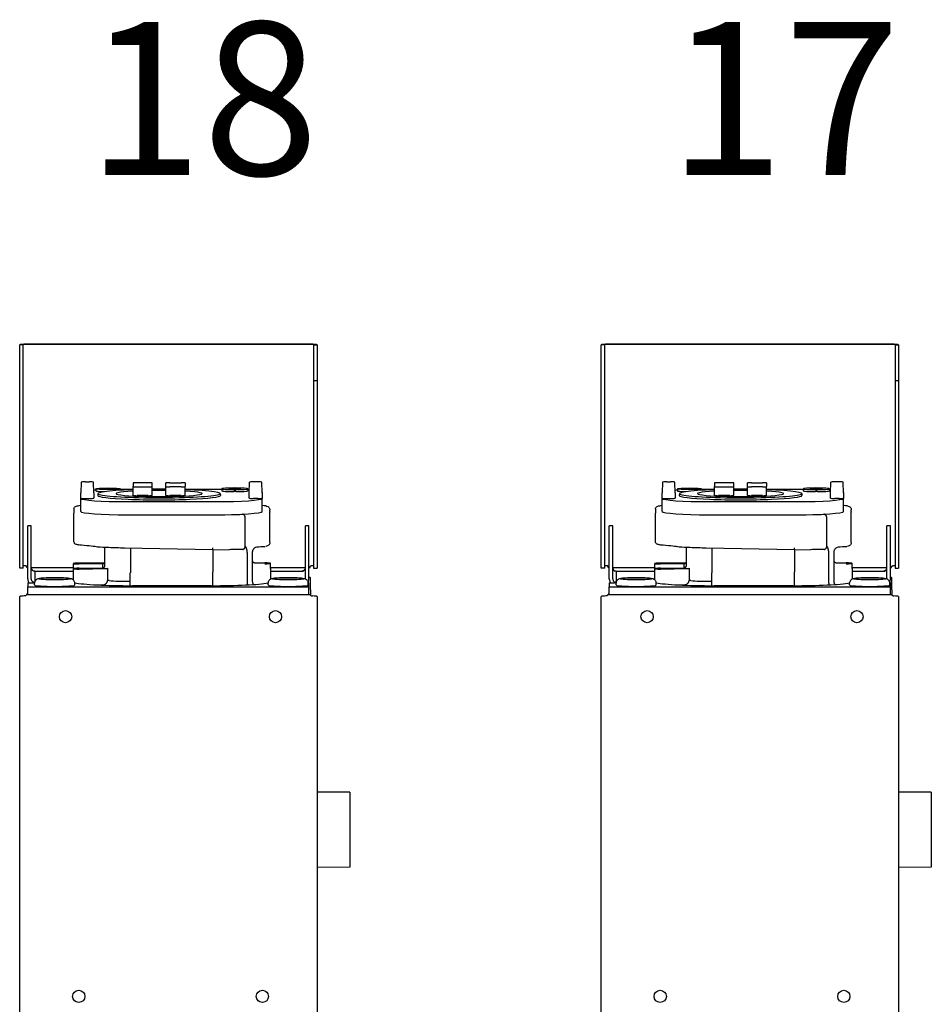
# Model space of a CAD drawing. Units: inches. Extents: x -1439 to 7832, y -2010 to 3394.
# Drawn here: x 424 to 633, y 851 to 1076 of the extents above; entities that cross this region are included whole.
import ezdxf

# ---------------------------------------------------------------- set-up
doc = ezdxf.new("R2010")
doc.units = ezdxf.units.IN
doc.header["$LTSCALE"] = 20
doc.header["$MEASUREMENT"] = 0
for name, color, linetype in [('fd_4_manifold_top$0$module_top', 7, 'Continuous'), ('modules_ver_real', 7, 'Continuous'), ('modules_ver_txt', 7, 'Continuous')]:
    doc.layers.add(name, color=color, linetype=linetype)
doc.styles.get("Standard").update_dxf_attribs({"font": 'txt.shx', "height": 12})

# ---------------------------------------------------------------- blocks, each defined once
blk = doc.blocks.new('fd_4_manifold_top')
at = {"layer": 'fd_4_manifold_top$0$module_top'}
for p, q in [((1689.17, 1088.62), (1837.9, 1088.62)), ((1837.9, 1088.62), (1838.44, 1088.62)), ((1844.87, 1087.82), (1844.87, 1088.62)), ((1844.87, 1088.62), (1887.77, 1088.62)), ((1844.87, 1087.82), (1887.77, 1087.82)), ((1887.77, 1088.62), (1895.98, 1088.62)), ((1887.77, 1087.82), (1895.98, 1087.82)), ((1895.98, 1087.82), (1895.98, 1088.62)), ((1838.9, 1087.02), (1838.95, 1087.02)), ((1838.9, 1086.77), (1838.9, 1087.02)), ((1838.9, 1086.77), (1840.57, 1086.77)), ((1838.9, 1086.77), (1838.9, 1022.47)), ((1838.95, 1086.77), (1838.95, 1087.02)), ((1840.57, 1086.77), (1840.6, 1086.77)), ((1840.6, 1086.77), (1840.6, 1022.47)), ((1841.58, 1086.77), (1840.6, 1086.77)), ((1841.05, 1085.22), (1841.45, 1085.22)), ((1841.58, 1086.77), (1841.58, 1085.57)), ((1844.21, 1085.17), (1841.76, 1085.17)), ((1842.43, 1086.77), (1844.03, 1086.77)), ((1842.43, 1085.97), (1844.03, 1085.97)), ((1844.03, 1086.77), (1852.57, 1086.77)), ((1844.03, 1085.97), (1852.57, 1085.97)), ((1844.21, 1085.17), (1844.21, 1076.42)), ((1845.06, 1086.77), (1845.06, 1087.02)), ((1845.06, 1085.97), (1845.06, 1076.42)), ((1852.57, 1086.77), (1854.56, 1086.77)), ((1852.57, 1085.97), (1854.56, 1085.97)), ((1854.56, 1085.97), (1854.56, 1086.77)), ((1896.04, 1022.22), (1896.04, 1087.02)), ((1896.04, 1087.02), (1896.1, 1087.02)), ((1896.1, 1022.22), (1896.1, 1087.02)), ((1841.05, 1076.02), (1841.45, 1076.02)), ((1844.76, 1076.42), (1842.26, 1076.42)), ((1845.92, 1076.42), (1844.76, 1076.42)), ((1850.96, 1076.22), (1857.45, 1076.22)), ((1858.43, 1076.22), (1857.45, 1076.22)), ((1844.69, 1075.04), (1844.79, 1068.83)), ((1844.89, 1075.04), (1844.99, 1069.61)), ((1845.85, 1075.04), (1845.94, 1069.61)), ((1846.15, 1069.21), (1846.04, 1075.04)), ((1857.85, 1074.67), (1860.85, 1074.67)), ((1860.82, 1073.67), (1860.82, 1072.66)), ((1860.85, 1074.67), (1860.89, 1074.67)), ((1860.89, 1074.67), (1862.12, 1074.67)), ((1862.12, 1074.67), (1862.12, 1074.67)), ((1864.56, 1074.58), (1862.12, 1074.67)), ((1864.56, 1074.58), (1862.12, 1074.67)), ((1864.63, 1073.58), (1864.63, 1072.75)), ((1862.12, 1071.67), (1860.89, 1071.67)), ((1862.12, 1071.67), (1864.56, 1071.75)), ((1862.12, 1071.67), (1864.56, 1071.75)), ((1841.07, 1070.85), (1841.08, 1069.7)), ((1844.99, 1069.61), (1845.94, 1069.61)), ((1845.49, 1069.12), (1849.39, 1069.12)), ((1861.96, 1070.74), (1861.51, 1070.78)), ((1863.03, 1071.17), (1862.58, 1071.2)), ((1844.87, 1068.53), (1842.07, 1068.53)), ((1849.11, 1044.42), (1849.48, 1064.62)), ((1863.03, 1065.67), (1862.71, 1065.64)), ((1840.89, 1063.32), (1843.8, 1063.32)), ((1840.89, 1044.82), (1840.89, 1062.82)), ((1843.83, 1063.22), (1848.85, 1063.22)), ((1857.11, 1063.97), (1857.11, 1043.87)), ((1860.1, 1063.97), (1860.1, 1043.87)), ((1861.53, 1062.69), (1863.53, 1062.69)), ((1862.91, 1062.69), (1862.91, 1063.97)), ((1864.37, 1062.69), (1863.53, 1062.69)), ((1861.47, 1059.21), (1861.47, 1061.77)), ((1863.46, 1061.77), (1863.46, 1059.21)), ((1864.43, 1059.21), (1864.43, 1061.77)), ((1861.53, 1058.29), (1863.53, 1058.29)), ((1863.53, 1058.29), (1864.37, 1058.29)), ((1861.47, 1051.71), (1861.47, 1054.27)), ((1861.53, 1055.19), (1863.53, 1055.19)), ((1863.46, 1051.71), (1863.46, 1054.27)), ((1863.53, 1055.19), (1864.37, 1055.19)), ((1864.43, 1054.27), (1864.43, 1051.71)), ((1861.53, 1050.79), (1863.53, 1050.79)), ((1862.91, 1043.87), (1862.91, 1050.79)), ((1864.37, 1050.79), (1863.53, 1050.79)), ((1840.89, 1044.42), (1844.03, 1044.42)), ((1844.24, 1044.42), (1844.03, 1044.42)), ((1848.36, 1044.42), (1844.24, 1044.42)), ((1849.11, 1044.42), (1848.41, 1044.42)), ((1849.11, 1044.42), (1849.57, 1044.42)), ((1849.19, 1044.42), (1849.12, 1040.72)), ((1861.96, 1042.74), (1861.51, 1042.7)), ((1863.03, 1042.37), (1862.58, 1042.4)), ((1862.39, 1039.22), (1862.39, 1039.62)), ((1862.84, 1039.62), (1862.84, 1039.22)), ((1862.94, 1039.22), (1862.94, 1039.62)), ((1863.12, 1039.62), (1863.12, 1039.22)), ((1863.22, 1039.22), (1863.22, 1039.62)), ((1841.78, 1036.55), (1841.79, 1036.55)), ((1841.79, 1036.55), (1848.34, 1036.55)), ((1848.54, 1035.42), (1841.94, 1035.42)), ((1841.94, 1035.42), (1841.94, 1035.42)), ((1849.16, 1035.42), (1849.16, 1035.42)), ((1849.89, 1037.04), (1856.47, 1037.04)), ((1860.89, 1036.17), (1862.12, 1036.17)), ((1862.12, 1036.17), (1864.56, 1036.08)), ((1862.12, 1036.17), (1864.56, 1036.08)), ((1863.03, 1036.47), (1862.58, 1036.43)), ((1846.15, 1034.92), (1846.11, 1032.56)), ((1857.85, 1033.17), (1860.85, 1033.17)), ((1860.82, 1034.16), (1860.82, 1035.17)), ((1860.89, 1033.17), (1860.85, 1033.17)), ((1862.12, 1033.17), (1860.89, 1033.17)), ((1862.12, 1033.17), (1864.56, 1033.25)), ((1862.12, 1033.17), (1864.56, 1033.25)), ((1862.16, 1033.17), (1862.12, 1033.17)), ((1864.63, 1034.25), (1864.63, 1035.08)), ((1841.05, 1031.82), (1841.45, 1031.82)), ((1844.81, 1031.22), (1842.38, 1031.22)), ((1844.21, 1031.22), (1844.21, 1024.07)), ((1844.81, 1031.22), (1845.99, 1031.22)), ((1845.06, 1031.22), (1845.06, 1023.27)), ((1850.75, 1031.42), (1857.23, 1031.42)), ((1857.23, 1031.42), (1857.67, 1031.42)), ((1857.82, 1031.42), (1857.67, 1031.42)), ((1857.82, 1031.42), (1858.25, 1031.42)), ((1839.96, 1022.12), (1838.73, 1022.12)), ((1838.9, 1022.47), (1840.57, 1022.47)), ((1838.9, 1022.47), (1838.9, 1022.22)), ((1839.96, 1022.12), (1842.67, 1022.12)), ((1840.57, 1022.47), (1840.6, 1022.47)), ((1840.6, 1022.47), (1841.58, 1022.47)), ((1841.05, 1022.62), (1841.45, 1022.62)), ((1841.58, 1022.47), (1841.58, 1022.62)), ((1842.43, 1023.27), (1844.03, 1023.27)), ((1842.43, 1022.47), (1844.03, 1022.47)), ((1844.03, 1023.27), (1852.57, 1023.27)), ((1844.03, 1022.47), (1852.57, 1022.47)), ((1844.29, 1023.67), (1844.35, 1023.67)), ((1844.35, 1023.58), (1844.35, 1023.67)), ((1845.06, 1022.47), (1845.06, 1022.22)), ((1852.57, 1023.27), (1854.56, 1023.27)), ((1852.57, 1022.47), (1854.56, 1022.47)), ((1854.56, 1022.47), (1854.56, 1023.27)), ((1896.04, 1022.22), (1896.1, 1022.22)), ((1837.9, 1020.62), (1689.17, 1020.62)), ((1776.57, 1013.12), (1776.5, 1020.62)), ((1793.67, 1013.12), (1793.73, 1020.62)), ((1838.44, 1020.62), (1837.9, 1020.62)), ((1844.87, 1021.42), (1844.87, 1020.62)), ((1887.77, 1021.42), (1844.87, 1021.42)), ((1887.77, 1020.62), (1844.87, 1020.62)), ((1895.98, 1021.42), (1887.77, 1021.42)), ((1887.77, 1021.42), (1887.77, 1020.62)), ((1895.98, 1020.62), (1887.77, 1020.62)), ((1895.98, 1021.42), (1895.98, 1020.62)), ((1793.67, 1013.12), (1776.57, 1013.12))]:
    blk.add_line(p, q, dxfattribs=at)
for centre, major_axis, ratio, start_param, end_param in [((1838.44, 1087.02), (0, 1.6), 0.069756, 6.133412, 6.283185), ((1838.44, 1087.02), (0, 0.8), 0.069756, 6.133412, 6.283185), ((1838.44, 1087.02), (0, 1.6), 0.069756, 5.067645, 6.133412), ((1845.41, 1087.02), (0, 0.8), 0.069756, 5.422901, 6.283185), ((1845.41, 1087.02), (0, -0.8), 0.069756, 1.926052, 2.281308), ((1895.98, 1087.02), (0, 1.6), 0.069756, 4.712389, 6.283185), ((1895.98, 1087.02), (0, 0.8), 0.069756, 4.712389, 6.283185), ((1841.05, 1080.62), (0, 4.6), 0.069756, 0, 3.141593), ((1842.43, 1085.17), (0, 1.6), 0.997564, 0.149773, 0.564464), ((1841.61, 1085.57), (0, -0.4), 0.069756, 4.712389, 5.83721), ((1842.43, 1085.17), (0, 0.8), 0.997564, 0.149773, 1.215541), ((1842.43, 1085.17), (0, 1.6), 0.997564, 0, 0.149773), ((1842.43, 1085.17), (0, 0.8), 0.997564, 0, 0.149773), ((1844.98, 1085.17), (0, 0.8), 0.997564, 0.149773, 1.215541), ((1844.98, 1085.17), (0, 0.8), 0.997564, 0, 0.149773), ((1832.57, 1080.62), (0, -2), 0.069756, 6.223288, 6.283185), ((1841.87, 1062.82), (0, 14), 0.069756, 0.338759, 1.570796), ((1842.05, 1062.82), (0, 14), 0.069756, 6.043567, 6.048596), ((1844.79, 1075.02), (0.02, -1.4), 0.069735, 1.587029, 4.693715), ((1845.95, 1075.02), (0.02, -1.4), 0.069735, 1.587029, 4.693715), ((1850.96, 1075.72), (0, 0.5), 0.997564, 0.000332, 0.000405), ((1857.85, 1063.97), (0, 10.7), 0.069756, 0, 1.570796), ((1860.85, 1063.97), (0, 10.7), 0.069756, 0, 1.570796), ((1860.89, 1073.66), (0, -1), 0.069756, 3.141587, 4.711165), ((1862.16, 1063.97), (0, 10.7), 0.069756, 6.264014, 6.283185), ((1864.56, 1073.58), (0, 1), 0.069756, 4.713613, 6.283191), ((1860.89, 1072.67), (0, 1), 0.069756, 1.57202, 3.141599), ((1861.95, 1056.74), (0, 14), 0.069756, 5.151351, 10.556612), ((1862.16, 1063.97), (0, -10.7), 0.069756, 2.31244, 2.376702), ((1864.56, 1072.75), (0, -1), 0.069756, 6.283179, 7.852758), ((1841.04, 1069.7), (0.5, 0.004), 0.018018, 4.663216, 4.782057), ((1845.49, 1069.62), (0, -0.5), 0.997564, 5.307564, 6.283185), ((1845.52, 1069.62), (0.534, 0), 0.936929, 3.736103, 4.711663), ((1846.43, 1069.62), (0, -0.5), 0.997564, 5.307564, 6.283056), ((1846.4, 1069.62), (0, 0.5), 0.927804, 2.166564, 3.142123), ((1846.43, 1069.62), (0, -0.5), 0.997564, 6.28302, 6.283149), ((1849.39, 1070.12), (0, -1), 0.997564, 0, 0.000124), ((1861.5, 1056.74), (0, 14.04), 0.069756, 6.277067, 9.430896), ((1862.58, 1068.42), (0, 2.79), 0.069756, 6.277067, 7.557065), ((1842.34, 1063.12), (-0.07, 6), 0.069752, 0.583949, 1.536705), ((1842.04, 1068.54), (0, 0.5), 0.069756, 3.726267, 4.694935), ((1845.28, 1068.82), (-0.059, 0.564), 0.858013, 1.46929, 2.030165), ((1861.95, 1056.74), (0, 9.85), 0.069756, 5.360784, 10.34718), ((1862.16, 1063.97), (0, -10.7), 0.069756, 1.570796, 1.729264), ((1848.78, 1063.24), (1, -0.019), 0.01619, 4.782505, 5.45404), ((1861.53, 1061.77), (0, 0.92), 0.069756, 0, 1.570796), ((1863.53, 1061.77), (0, 0.92), 0.069756, 0, 1.570796), ((1864.37, 1061.77), (0, 0.92), 0.069756, 4.712389, 6.283185), ((1861.53, 1059.21), (0, -0.92), 0.069756, 4.712389, 6.283185), ((1861.95, 1056.74), (0, 9.85), 0.069756, 4.554412, 4.870366), ((1861.95, 1056.74), (0, 12.27), 0.069756, 4.585746, 4.839032), ((1861.95, 1056.74), (0, 14), 0.069756, 4.601447, 4.823331), ((1863.53, 1059.21), (0, -0.92), 0.069756, 4.712389, 6.283185), ((1864.37, 1059.21), (0, -0.92), 0.069756, 0, 1.570796), ((1861.53, 1054.27), (0, 0.92), 0.069756, 0, 1.570796), ((1863.53, 1054.27), (0, 0.92), 0.069756, 0, 1.570796), ((1864.37, 1054.27), (0, 0.92), 0.069756, 4.712389, 6.283185), ((1861.53, 1051.71), (0, -0.92), 0.069756, 4.712389, 6.283185), ((1863.53, 1051.71), (0, -0.92), 0.069756, 4.712389, 6.283185), ((1864.37, 1051.71), (0, -0.92), 0.069756, 0, 1.570796), ((1841.87, 1044.82), (0, -14), 0.069756, 4.712389, 5.903234), ((1857.85, 1043.87), (0, -10.7), 0.069756, 4.712389, 6.283185), ((1860.85, 1043.87), (0, -10.7), 0.069756, 4.712389, 6.283185), ((1862.58, 1039.62), (0, 2.79), 0.069756, 6.277067, 7.853982), ((1863.03, 1039.62), (0, 2.75), 0.069756, 4.712389, 7.853982), ((1862.16, 1043.87), (0, -10.7), 0.069756, 1.431213, 1.570796), ((1857.94, 1040.84), (0, 8.77), 0.089678, 1.643981, 1.941347), ((1863.03, 1039.62), (0, 1.26), 0.069756, 4.712389, 7.853982), ((1857.04, 1027.22), (0, 10.7), 0.069756, 5.993937, 6.064767), ((1862.58, 1039.22), (0, -2.79), 0.069756, 4.712389, 6.289303), ((1863.03, 1039.22), (0, -2.75), 0.069756, 4.712389, 7.853982), ((1863.03, 1039.22), (0, -1.26), 0.069756, 4.712389, 7.853982), ((1846.69, 1034.92), (0.534, 0), 0.936922, 1.570666, 3.124032), ((1860.89, 1035.16), (0, -1), 0.069756, 3.141587, 4.711165), ((1862.16, 1043.87), (0, -10.7), 0.069756, 0.76489, 0.803349), ((1864.56, 1035.08), (0, 1), 0.069756, 4.713613, 6.283191), ((1860.89, 1034.17), (0, 1), 0.069756, 1.57202, 3.141599), ((1862.16, 1043.87), (0, -10.7), 0.069756, 0, 0.019172), ((1864.56, 1034.25), (0, -1), 0.069756, 6.283179, 7.852758), ((1841.05, 1027.22), (0, 4.6), 0.069756, 0, 3.141593), ((1846.01, 1032.59), (-0.02, -1.37), 0.069735, 4.731062, 7.837749), ((1858.25, 1032.12), (0, -0.7), 0.997564, 0, 0.000022), ((1842.43, 1024.07), (0, -1.6), 0.997564, 5.803001, 6.133412), ((1842.43, 1024.07), (0, -1.6), 0.997564, 6.133412, 6.283185), ((1842.43, 1024.07), (0, -0.8), 0.997564, 6.248227, 6.283185), ((1842.71, 1027.12), (-0.04, -5), 0.069751, 0.00061, 0.376994), ((1844.98, 1024.07), (0, -0.8), 0.997564, 5.067645, 6.133412), ((1844.98, 1024.07), (0, -0.8), 0.997564, 6.133412, 6.283185), ((1845.41, 1022.22), (0, 0.8), 0.069756, 4.001877, 4.357133), ((1895.98, 1022.22), (0, -1.6), 0.069756, 0, 1.570796), ((1895.98, 1022.22), (0, -0.8), 0.069756, 0, 1.570796), ((1838.44, 1022.22), (0, -1.6), 0.069756, 0, 0.149773), ((1838.44, 1022.22), (0, -1.6), 0.069756, 0.149773, 1.215541), ((1845.41, 1022.22), (0, -0.8), 0.069756, 0, 0.860285)]:
    blk.add_ellipse(centre, major_axis=major_axis, ratio=ratio, start_param=start_param, end_param=end_param, dxfattribs=at)
for centre, major_axis, ratio in [((1842.45, 1080.62), (0, -3.6), 0.069756), ((1833.81, 1078.12), (0, -1.4), 0.997564), ((1747.02, 1075.12), (0, -1.4), 0.997564), ((1863.03, 1068.42), (0, -2.75), 0.069756), ((1863.03, 1068.42), (0, -1.26), 0.069756), ((1747.02, 1033.12), (0, -1.4), 0.997564), ((1833.81, 1030.12), (0, -1.4), 0.997564), ((1842.45, 1027.22), (0, -3.6), 0.069756)]:
    blk.add_ellipse(centre, major_axis=major_axis, ratio=ratio, dxfattribs=at)
for points, knots in [([(1838.95, 1087.02), (1838.93, 1087.02), (1838.91, 1087.02), (1838.86, 1087.03), (1838.84, 1087.04), (1838.77, 1087.07), (1838.73, 1087.11), (1838.65, 1087.2), (1838.62, 1087.26), (1838.58, 1087.36), (1838.57, 1087.4), (1838.55, 1087.48), (1838.55, 1087.53), (1838.55, 1087.57)], [-0.07434419, -0.07434419, -0.07434419, -0.07434419, -0.06796438, -0.06796438, -0.06140535, -0.06140535, -0.04662815, -0.04662815, -0.02732344, -0.02732344, -0.01386156, -0.01386156, -0.000001, -0.000001, -0.000001, -0.000001]), ([(1845.06, 1087.02), (1845.09, 1087.02), (1845.12, 1087.02), (1845.14, 1087.02), (1845.17, 1087.02), (1845.19, 1087.03), (1845.21, 1087.04), (1845.24, 1087.04), (1845.26, 1087.05), (1845.28, 1087.06), (1845.3, 1087.07), (1845.32, 1087.08), (1845.33, 1087.09), (1845.34, 1087.09), (1845.34, 1087.1), (1845.35, 1087.1), (1845.36, 1087.11), (1845.37, 1087.11), (1845.38, 1087.12), (1845.39, 1087.13), (1845.4, 1087.14), (1845.41, 1087.16), (1845.42, 1087.17), (1845.43, 1087.18), (1845.43, 1087.19), (1845.43, 1087.19), (1845.43, 1087.19), (1845.43, 1087.19), (1845.44, 1087.2), (1845.44, 1087.21), (1845.45, 1087.23), (1845.45, 1087.24), (1845.46, 1087.25), (1845.46, 1087.26), (1845.46, 1087.27), (1845.46, 1087.28), (1845.46, 1087.29)], [0, 0, 0, 0, 0.1, 0.1, 0.1, 0.2, 0.2, 0.2, 0.3, 0.3, 0.3, 0.4, 0.4, 0.4, 0.429828, 0.429828, 0.429828, 0.5, 0.5, 0.5, 0.6, 0.6, 0.6, 0.695086, 0.695086, 0.695086, 0.7, 0.7, 0.7, 0.8, 0.8, 0.8, 0.9, 0.9, 0.9, 1, 1, 1, 1]), ([(1841.45, 1076.02), (1841.56, 1076.02), (1841.67, 1076.04), (1841.87, 1076.1), (1841.96, 1076.15), (1842.12, 1076.26), (1842.18, 1076.32), (1842.28, 1076.44), (1842.32, 1076.5), (1842.39, 1076.62), (1842.41, 1076.67), (1842.46, 1076.8), (1842.48, 1076.87), (1842.54, 1077.13), (1842.56, 1077.32), (1842.62, 1077.84), (1842.64, 1078.19), (1842.67, 1078.93), (1842.68, 1079.31), (1842.7, 1080.09), (1842.7, 1080.5), (1842.7, 1081.3), (1842.69, 1081.69), (1842.67, 1082.43), (1842.65, 1082.78), (1842.61, 1083.4), (1842.59, 1083.68), (1842.54, 1084.06), (1842.52, 1084.19), (1842.47, 1084.41), (1842.45, 1084.49), (1842.36, 1084.67), (1842.34, 1084.71), (1842.26, 1084.82), (1842.2, 1084.9), (1841.99, 1085.06), (1841.88, 1085.13), (1841.65, 1085.2), (1841.55, 1085.22), (1841.45, 1085.22)], [1.570796, 1.570796, 1.570796, 1.570796, 1.593785, 1.593785, 1.61907, 1.61907, 1.651098, 1.651098, 1.692935, 1.692935, 1.750446, 1.750446, 1.86148, 1.86148, 2.175639, 2.175639, 2.557267, 2.557267, 2.891219, 2.891219, 3.21842, 3.21842, 3.544681, 3.544681, 3.873836, 3.873836, 4.215943, 4.215943, 4.43809, 4.43809, 4.575239, 4.575239, 4.608538, 4.608538, 4.657966, 4.657966, 4.691933, 4.691933, 4.712389, 4.712389, 4.712389, 4.712389]), ([(1841.62, 1085.2), (1841.62, 1085.2), (1841.62, 1085.21), (1841.62, 1085.21), (1841.63, 1085.22), (1841.63, 1085.23), (1841.63, 1085.24), (1841.63, 1085.24), (1841.63, 1085.25), (1841.63, 1085.25), (1841.63, 1085.26), (1841.64, 1085.26), (1841.64, 1085.27), (1841.64, 1085.28), (1841.64, 1085.29), (1841.65, 1085.31), (1841.65, 1085.32), (1841.65, 1085.33), (1841.65, 1085.34), (1841.65, 1085.34), (1841.65, 1085.34), (1841.65, 1085.34), (1841.66, 1085.35), (1841.66, 1085.36), (1841.66, 1085.38), (1841.67, 1085.39), (1841.67, 1085.4), (1841.67, 1085.41), (1841.68, 1085.42), (1841.68, 1085.43), (1841.69, 1085.44)], [0.2638266, 0.2638266, 0.2638266, 0.2638266, 0.3, 0.3, 0.3, 0.4, 0.4, 0.4, 0.4298281, 0.4298281, 0.4298281, 0.5, 0.5, 0.5, 0.6, 0.6, 0.6, 0.6950863, 0.6950863, 0.6950863, 0.7, 0.7, 0.7, 0.8, 0.8, 0.8, 0.9, 0.9, 0.9, 1, 1, 1, 1]), ([(1844.21, 1085.17), (1844.21, 1085.17), (1844.21, 1085.17), (1844.21, 1085.17), (1844.2, 1085.17), (1844.2, 1085.18), (1844.2, 1085.19), (1844.2, 1085.19), (1844.2, 1085.2), (1844.2, 1085.21), (1844.2, 1085.22), (1844.2, 1085.23), (1844.2, 1085.24), (1844.2, 1085.24), (1844.2, 1085.25), (1844.2, 1085.25), (1844.2, 1085.26), (1844.2, 1085.26), (1844.2, 1085.27), (1844.2, 1085.28), (1844.2, 1085.29), (1844.2, 1085.31), (1844.2, 1085.32), (1844.2, 1085.33), (1844.2, 1085.34), (1844.2, 1085.34), (1844.2, 1085.34), (1844.2, 1085.34), (1844.21, 1085.35), (1844.21, 1085.36), (1844.21, 1085.38), (1844.21, 1085.39), (1844.22, 1085.4), (1844.22, 1085.41), (1844.22, 1085.42), (1844.23, 1085.43), (1844.23, 1085.44)], [0, 0, 0, 0, 0.1, 0.1, 0.1, 0.2, 0.2, 0.2, 0.3, 0.3, 0.3, 0.4, 0.4, 0.4, 0.429828, 0.429828, 0.429828, 0.5, 0.5, 0.5, 0.6, 0.6, 0.6, 0.695086, 0.695086, 0.695086, 0.7, 0.7, 0.7, 0.8, 0.8, 0.8, 0.9, 0.9, 0.9, 1, 1, 1, 1]), ([(1850.16, 1075), (1850.22, 1075.28), (1850.27, 1075.51), (1850.38, 1075.79), (1850.42, 1075.87), (1850.53, 1076.02), (1850.58, 1076.07), (1850.73, 1076.17), (1850.85, 1076.22), (1850.96, 1076.22)], [0, 0, 0, 0, 0.2202327, 0.2202327, 0.3319415, 0.3319415, 0.3895306, 0.3895306, 0.4504443, 0.4504443, 0.4504443, 0.4504443]), ([(1858.43, 1076.22), (1858.53, 1076.22), (1858.63, 1076.18), (1858.79, 1076.1), (1858.84, 1076.04), (1858.97, 1075.88), (1859.01, 1075.79), (1859.14, 1075.43), (1859.2, 1075.11), (1859.27, 1074.67)], [3.1415927, 3.1415927, 3.1415927, 3.1415927, 3.1803036, 3.1803036, 3.2275087, 3.2275087, 3.3300757, 3.3300757, 3.5909079, 3.5909079, 3.5909079, 3.5909079]), ([(1849.73, 1070.86), (1849.8, 1071.18), (1849.87, 1071.66), (1850, 1072.86), (1850.07, 1073.61), (1850.14, 1074.62), (1850.15, 1074.78), (1850.16, 1074.95)], [0, 0, 0, 0, 0.2967603, 0.2967603, 0.6100518, 0.6100518, 0.6709321, 0.6709321, 0.6709321, 0.6709321]), ([(1841.08, 1069.7), (1841.08, 1069.66), (1841.08, 1069.63), (1841.08, 1069.6), (1841.08, 1069.59), (1841.08, 1069.58), (1841.08, 1069.56), (1841.09, 1069.53), (1841.09, 1069.5), (1841.1, 1069.46), (1841.1, 1069.45), (1841.1, 1069.44), (1841.1, 1069.43), (1841.11, 1069.4), (1841.12, 1069.36), (1841.13, 1069.33), (1841.13, 1069.32), (1841.14, 1069.31), (1841.14, 1069.3), (1841.15, 1069.27), (1841.16, 1069.23), (1841.18, 1069.2), (1841.18, 1069.19), (1841.18, 1069.18), (1841.19, 1069.18), (1841.2, 1069.14), (1841.22, 1069.11), (1841.24, 1069.07), (1841.24, 1069.07), (1841.24, 1069.06), (1841.24, 1069.06), (1841.26, 1069.03), (1841.28, 1068.99), (1841.31, 1068.96), (1841.33, 1068.92), (1841.36, 1068.89), (1841.39, 1068.86), (1841.39, 1068.86), (1841.39, 1068.86), (1841.39, 1068.86), (1841.42, 1068.83), (1841.44, 1068.8), (1841.47, 1068.77), (1841.48, 1068.77), (1841.48, 1068.77), (1841.48, 1068.77), (1841.51, 1068.74), (1841.54, 1068.72), (1841.57, 1068.7), (1841.57, 1068.69), (1841.57, 1068.69), (1841.57, 1068.69), (1841.6, 1068.67), (1841.63, 1068.65), (1841.66, 1068.64), (1841.67, 1068.63), (1841.67, 1068.63), (1841.68, 1068.63), (1841.7, 1068.61), (1841.73, 1068.6), (1841.76, 1068.59), (1841.77, 1068.59), (1841.78, 1068.58), (1841.78, 1068.58), (1841.81, 1068.57), (1841.84, 1068.56), (1841.86, 1068.55), (1841.87, 1068.55), (1841.88, 1068.55), (1841.89, 1068.55), (1841.92, 1068.54), (1841.94, 1068.54), (1841.97, 1068.53), (1841.98, 1068.53), (1841.99, 1068.53), (1842, 1068.53), (1842.03, 1068.53), (1842.05, 1068.53), (1842.07, 1068.53)], [0, 0, 0, 0, 0.049113, 0.049113, 0.049113, 0.0714286, 0.0714286, 0.0714286, 0.1243047, 0.1243047, 0.1243047, 0.1428571, 0.1428571, 0.1428571, 0.1994238, 0.1994238, 0.1994238, 0.2142857, 0.2142857, 0.2142857, 0.2745557, 0.2745557, 0.2745557, 0.2857143, 0.2857143, 0.2857143, 0.3496822, 0.3496822, 0.3496822, 0.3571429, 0.3571429, 0.3571429, 0.4248053, 0.4248053, 0.4248053, 0.4999273, 0.4999273, 0.4999273, 0.5, 0.5, 0.5, 0.5714286, 0.5714286, 0.5714286, 0.5750499, 0.5750499, 0.5750499, 0.6428571, 0.6428571, 0.6428571, 0.6501767, 0.6501767, 0.6501767, 0.7142857, 0.7142857, 0.7142857, 0.7253102, 0.7253102, 0.7253102, 0.7857143, 0.7857143, 0.7857143, 0.8004337, 0.8004337, 0.8004337, 0.8571429, 0.8571429, 0.8571429, 0.8755577, 0.8755577, 0.8755577, 0.9285714, 0.9285714, 0.9285714, 0.9507336, 0.9507336, 0.9507336, 1, 1, 1, 1]), ([(1845.08, 1069.34), (1845.05, 1069.37), (1845.03, 1069.42), (1845, 1069.51), (1844.99, 1069.56), (1844.99, 1069.61)], [0.000001, 0.000001, 0.000001, 0.000001, 0.01623577, 0.01623577, 0.03063009, 0.03063009, 0.03063009, 0.03063009]), ([(1846.08, 1069.28), (1846.07, 1069.3), (1846.06, 1069.36), (1846.03, 1069.46), (1846, 1069.54), (1845.97, 1069.59), (1845.95, 1069.6), (1845.94, 1069.61)], [0.3634297, 0.3634297, 0.3634297, 0.3634297, 0.4285714, 0.5714286, 0.7142857, 0.8571429, 1, 1, 1, 1]), ([(1845.94, 1069.61), (1845.94, 1069.56), (1845.94, 1069.51), (1845.97, 1069.42), (1845.99, 1069.37), (1846.02, 1069.34)], [0.000001, 0.000001, 0.000001, 0.000001, 0.01435043, 0.01435043, 0.03053457, 0.03053457, 0.03053457, 0.03053457]), ([(1846.05, 1069.33), (1846.05, 1069.33), (1846.05, 1069.32), (1846.07, 1069.28), (1846.1, 1069.25), (1846.18, 1069.19), (1846.24, 1069.15), (1846.35, 1069.12), (1846.39, 1069.12), (1846.43, 1069.12)], [0.2172026, 0.2172026, 0.2172026, 0.2172026, 0.2516142, 0.2516142, 0.2849114, 0.2849114, 0.3171177, 0.3171177, 0.33423, 0.33423, 0.33423, 0.33423]), ([(1849.48, 1064.62), (1849.51, 1065.85), (1849.54, 1067.09), (1849.63, 1069.15), (1849.68, 1070.02), (1849.73, 1070.82)], [0, 0, 0, 0, 0.3687013, 0.3687013, 0.65679, 0.65679, 0.65679, 0.65679]), ([(1849.18, 1037.61), (1849.18, 1037.66), (1849.18, 1037.71), (1849.18, 1037.76), (1849.18, 1037.84), (1849.18, 1037.91), (1849.18, 1037.98), (1849.18, 1038.02), (1849.18, 1038.07), (1849.18, 1038.11), (1849.18, 1038.19), (1849.18, 1038.28), (1849.18, 1038.37)], [0, 0, 0, 0, 0.2090568, 0.2090568, 0.2090568, 0.5, 0.5, 0.5, 0.6671716, 0.6671716, 0.6671716, 0.9999998, 0.9999998, 0.9999998, 0.9999998]), ([(1849.18, 1037.61), (1849.19, 1037.58), (1849.19, 1037.56), (1849.2, 1037.53), (1849.21, 1037.5), (1849.22, 1037.48), (1849.23, 1037.45), (1849.25, 1037.43), (1849.26, 1037.4), (1849.28, 1037.38), (1849.29, 1037.35), (1849.31, 1037.33), (1849.33, 1037.31), (1849.35, 1037.28), (1849.37, 1037.26), (1849.39, 1037.24), (1849.41, 1037.22), (1849.44, 1037.2), (1849.46, 1037.18), (1849.49, 1037.16), (1849.51, 1037.15), (1849.54, 1037.13), (1849.57, 1037.12), (1849.6, 1037.1), (1849.63, 1037.09), (1849.66, 1037.08), (1849.69, 1037.07), (1849.72, 1037.06), (1849.75, 1037.06), (1849.79, 1037.05), (1849.82, 1037.05)], [0, 0, 0, 0, 0.1, 0.1, 0.1, 0.2, 0.2, 0.2, 0.3, 0.3, 0.3, 0.4, 0.4, 0.4, 0.5, 0.5, 0.5, 0.6, 0.6, 0.6, 0.7, 0.7, 0.7, 0.8, 0.8, 0.8, 0.9, 0.9, 0.9, 1, 1, 1, 1]), ([(1856.47, 1037.04), (1856.51, 1037.04), (1856.54, 1037.04), (1856.57, 1037.05), (1856.6, 1037.05), (1856.64, 1037.06), (1856.67, 1037.07), (1856.7, 1037.07), (1856.73, 1037.08), (1856.76, 1037.1), (1856.79, 1037.11), (1856.82, 1037.12), (1856.84, 1037.13), (1856.87, 1037.15), (1856.9, 1037.16), (1856.92, 1037.18), (1856.95, 1037.2), (1856.97, 1037.22), (1856.99, 1037.24), (1857.01, 1037.26), (1857.03, 1037.28), (1857.05, 1037.3), (1857.07, 1037.32), (1857.09, 1037.34), (1857.1, 1037.37), (1857.12, 1037.39), (1857.13, 1037.41), (1857.15, 1037.44), (1857.16, 1037.46), (1857.17, 1037.49), (1857.18, 1037.51), (1857.18, 1037.54), (1857.19, 1037.56), (1857.2, 1037.59), (1857.2, 1037.61), (1857.2, 1037.64), (1857.21, 1037.66)], [0, 0, 0, 0, 0.083333, 0.083333, 0.083333, 0.166667, 0.166667, 0.166667, 0.25, 0.25, 0.25, 0.333333, 0.333333, 0.333333, 0.416667, 0.416667, 0.416667, 0.5, 0.5, 0.5, 0.583333, 0.583333, 0.583333, 0.666667, 0.666667, 0.666667, 0.75, 0.75, 0.75, 0.833333, 0.833333, 0.833333, 0.916667, 0.916667, 0.916667, 1, 1, 1, 1]), ([(1841.09, 1036.42), (1841.12, 1036.43), (1841.15, 1036.45), (1841.18, 1036.46), (1841.19, 1036.46), (1841.21, 1036.47), (1841.22, 1036.47), (1841.26, 1036.48), (1841.29, 1036.49), (1841.33, 1036.5), (1841.34, 1036.5), (1841.36, 1036.51), (1841.38, 1036.51), (1841.41, 1036.52), (1841.45, 1036.52), (1841.48, 1036.53), (1841.5, 1036.53), (1841.52, 1036.53), (1841.53, 1036.54), (1841.57, 1036.54), (1841.6, 1036.54), (1841.63, 1036.55), (1841.65, 1036.55), (1841.67, 1036.55), (1841.69, 1036.55), (1841.72, 1036.55), (1841.75, 1036.55), (1841.78, 1036.55)], [0.671187, 0.671187, 0.671187, 0.671187, 0.7142857, 0.7142857, 0.7142857, 0.7353857, 0.7353857, 0.7353857, 0.7857143, 0.7857143, 0.7857143, 0.8089322, 0.8089322, 0.8089322, 0.8571429, 0.8571429, 0.8571429, 0.8825338, 0.8825338, 0.8825338, 0.9285714, 0.9285714, 0.9285714, 0.9559093, 0.9559093, 0.9559093, 0.9999987, 0.9999987, 0.9999987, 0.9999987]), ([(1841.94, 1035.42), (1841.88, 1035.42), (1841.83, 1035.41), (1841.77, 1035.41), (1841.72, 1035.4), (1841.66, 1035.39), (1841.61, 1035.38), (1841.55, 1035.37), (1841.5, 1035.35), (1841.45, 1035.33), (1841.39, 1035.32), (1841.34, 1035.3), (1841.29, 1035.27), (1841.25, 1035.25), (1841.2, 1035.23), (1841.16, 1035.2)], [0.0000856, 0.0000856, 0.0000856, 0.0000856, 0.1666667, 0.1666667, 0.1666667, 0.3333333, 0.3333333, 0.3333333, 0.5, 0.5, 0.5, 0.6666667, 0.6666667, 0.6666667, 0.8147772, 0.8147772, 0.8147772, 0.8147772]), ([(1848.34, 1036.55), (1848.37, 1036.55), (1848.4, 1036.55), (1848.44, 1036.55), (1848.44, 1036.55), (1848.44, 1036.55), (1848.45, 1036.55), (1848.48, 1036.55), (1848.51, 1036.56), (1848.53, 1036.56), (1848.54, 1036.56), (1848.55, 1036.56), (1848.56, 1036.56), (1848.58, 1036.56), (1848.61, 1036.56), (1848.64, 1036.57), (1848.65, 1036.57), (1848.66, 1036.57), (1848.67, 1036.57), (1848.69, 1036.57), (1848.72, 1036.57), (1848.75, 1036.58), (1848.76, 1036.58), (1848.77, 1036.58), (1848.79, 1036.58), (1848.81, 1036.59), (1848.84, 1036.59), (1848.86, 1036.6), (1848.88, 1036.6), (1848.9, 1036.6), (1848.91, 1036.61), (1848.94, 1036.61), (1848.96, 1036.61), (1848.98, 1036.62), (1849, 1036.62), (1849.02, 1036.63), (1849.04, 1036.63), (1849.07, 1036.64), (1849.09, 1036.64), (1849.11, 1036.65), (1849.13, 1036.65), (1849.15, 1036.66), (1849.18, 1036.67), (1849.2, 1036.67), (1849.22, 1036.68), (1849.23, 1036.68), (1849.26, 1036.69), (1849.29, 1036.7), (1849.32, 1036.71), (1849.33, 1036.71), (1849.35, 1036.72), (1849.36, 1036.72), (1849.4, 1036.73), (1849.43, 1036.75), (1849.46, 1036.76), (1849.47, 1036.76), (1849.48, 1036.77), (1849.5, 1036.77), (1849.53, 1036.78), (1849.56, 1036.8), (1849.6, 1036.81), (1849.6, 1036.82), (1849.61, 1036.82), (1849.62, 1036.82), (1849.65, 1036.84), (1849.68, 1036.85), (1849.71, 1036.87), (1849.71, 1036.87), (1849.71, 1036.87), (1849.72, 1036.87), (1849.75, 1036.89), (1849.77, 1036.9), (1849.79, 1036.92), (1849.79, 1036.92), (1849.79, 1036.92), (1849.79, 1036.92), (1849.81, 1036.94), (1849.83, 1036.95), (1849.85, 1036.97), (1849.85, 1036.97), (1849.85, 1036.97), (1849.85, 1036.97), (1849.86, 1036.98), (1849.87, 1036.99), (1849.88, 1037.01), (1849.88, 1037.01), (1849.88, 1037.01), (1849.88, 1037.01), (1849.89, 1037.02), (1849.89, 1037.03), (1849.89, 1037.04)], [0, 0, 0, 0, 0.0625, 0.0625, 0.0625, 0.0705891, 0.0705891, 0.0705891, 0.125, 0.125, 0.125, 0.1377237, 0.1377237, 0.1377237, 0.1875, 0.1875, 0.1875, 0.2049081, 0.2049081, 0.2049081, 0.25, 0.25, 0.25, 0.2720714, 0.2720714, 0.2720714, 0.3125, 0.3125, 0.3125, 0.3392442, 0.3392442, 0.3392442, 0.375, 0.375, 0.375, 0.4064751, 0.4064751, 0.4064751, 0.4375, 0.4375, 0.4375, 0.4736566, 0.4736566, 0.4736566, 0.5, 0.5, 0.5, 0.5406515, 0.5406515, 0.5406515, 0.5625, 0.5625, 0.5625, 0.6077865, 0.6077865, 0.6077865, 0.625, 0.625, 0.625, 0.6752597, 0.6752597, 0.6752597, 0.6875, 0.6875, 0.6875, 0.7423567, 0.7423567, 0.7423567, 0.75, 0.75, 0.75, 0.8095038, 0.8095038, 0.8095038, 0.8125, 0.8125, 0.8125, 0.875, 0.875, 0.875, 0.8766808, 0.8766808, 0.8766808, 0.9375, 0.9375, 0.9375, 0.9438646, 0.9438646, 0.9438646, 1, 1, 1, 1]), ([(1849.67, 1034.39), (1849.66, 1034.58), (1849.59, 1034.77), (1849.4, 1035.02), (1849.32, 1035.1), (1849.16, 1035.23), (1849.08, 1035.28), (1848.93, 1035.34), (1848.87, 1035.37), (1848.76, 1035.39), (1848.72, 1035.4), (1848.63, 1035.41), (1848.59, 1035.42), (1848.54, 1035.42)], [0, 0, 0, 0, 0.1081174, 0.1081174, 0.1644224, 0.1644224, 0.2048341, 0.2048341, 0.2278478, 0.2278478, 0.2408329, 0.2408329, 0.2550028, 0.2550028, 0.2550028, 0.2550028]), ([(1859.33, 1033.17), (1859.32, 1033.14), (1859.32, 1033.11), (1859.23, 1032.55), (1859.17, 1032.22), (1858.93, 1031.8), (1858.88, 1031.7), (1858.71, 1031.56), (1858.64, 1031.51), (1858.47, 1031.44), (1858.36, 1031.42), (1858.25, 1031.42)], [0.987027, 0.987027, 0.987027, 0.987027, 1.0079851, 1.0079851, 1.388768, 1.388768, 1.4828003, 1.4828003, 1.5325916, 1.5325916, 1.5846892, 1.5846892, 1.5846892, 1.5846892]), ([(1841.45, 1022.62), (1841.56, 1022.62), (1841.67, 1022.64), (1841.87, 1022.7), (1841.96, 1022.75), (1842.12, 1022.86), (1842.18, 1022.92), (1842.28, 1023.04), (1842.32, 1023.1), (1842.39, 1023.22), (1842.41, 1023.27), (1842.46, 1023.4), (1842.48, 1023.47), (1842.54, 1023.73), (1842.56, 1023.92), (1842.62, 1024.44), (1842.64, 1024.79), (1842.67, 1025.53), (1842.68, 1025.91), (1842.7, 1026.69), (1842.7, 1027.1), (1842.7, 1027.9), (1842.69, 1028.29), (1842.67, 1029.03), (1842.65, 1029.38), (1842.61, 1030), (1842.59, 1030.28), (1842.54, 1030.66), (1842.52, 1030.79), (1842.47, 1031.01), (1842.45, 1031.09), (1842.36, 1031.27), (1842.34, 1031.31), (1842.26, 1031.42), (1842.2, 1031.5), (1841.99, 1031.66), (1841.88, 1031.73), (1841.65, 1031.8), (1841.55, 1031.82), (1841.45, 1031.82)], [1.570796, 1.570796, 1.570796, 1.570796, 1.593785, 1.593785, 1.61907, 1.61907, 1.651098, 1.651098, 1.692935, 1.692935, 1.750446, 1.750446, 1.86148, 1.86148, 2.175639, 2.175639, 2.557267, 2.557267, 2.891219, 2.891219, 3.21842, 3.21842, 3.544681, 3.544681, 3.873836, 3.873836, 4.215943, 4.215943, 4.43809, 4.43809, 4.575239, 4.575239, 4.608538, 4.608538, 4.657966, 4.657966, 4.691933, 4.691933, 4.712389, 4.712389, 4.712389, 4.712389]), ([(1850.75, 1031.42), (1850.61, 1031.42), (1850.48, 1031.45), (1850.28, 1031.56), (1850.21, 1031.62), (1850.08, 1031.77), (1850.03, 1031.85), (1849.92, 1032.06), (1849.87, 1032.2), (1849.82, 1032.36)], [0, 0, 0, 0, 0.0654753, 0.0654753, 0.1273949, 0.1273949, 0.2146239, 0.2146239, 0.3762504, 0.3762504, 0.3762504, 0.3762504]), ([(1844.21, 1024.07), (1844.21, 1024.07), (1844.21, 1024.06), (1844.21, 1024.06), (1844.2, 1024.06), (1844.2, 1024.05), (1844.2, 1024.04), (1844.2, 1024.04), (1844.2, 1024.03), (1844.2, 1024.02), (1844.2, 1024.01), (1844.2, 1024), (1844.2, 1023.99), (1844.2, 1023.99), (1844.2, 1023.99), (1844.2, 1023.98), (1844.2, 1023.97), (1844.2, 1023.97), (1844.2, 1023.96), (1844.2, 1023.95), (1844.2, 1023.94), (1844.2, 1023.92), (1844.2, 1023.91), (1844.2, 1023.9), (1844.2, 1023.89), (1844.2, 1023.89), (1844.2, 1023.89), (1844.2, 1023.89), (1844.21, 1023.88), (1844.21, 1023.87), (1844.21, 1023.86), (1844.21, 1023.84), (1844.22, 1023.83), (1844.22, 1023.82), (1844.22, 1023.81), (1844.23, 1023.8), (1844.23, 1023.79)], [0, 0, 0, 0, 0.1, 0.1, 0.1, 0.2, 0.2, 0.2, 0.3, 0.3, 0.3, 0.4, 0.4, 0.4, 0.429828, 0.429828, 0.429828, 0.5, 0.5, 0.5, 0.6, 0.6, 0.6, 0.695086, 0.695086, 0.695086, 0.7, 0.7, 0.7, 0.8, 0.8, 0.8, 0.9, 0.9, 0.9, 1, 1, 1, 1]), ([(1844.21, 1024.07), (1844.21, 1024.07), (1844.21, 1024.06), (1844.22, 1024.06), (1844.22, 1024.06), (1844.22, 1024.06), (1844.23, 1024.05), (1844.23, 1024.04), (1844.23, 1024.04), (1844.24, 1024.03), (1844.24, 1024.02), (1844.25, 1024.01), (1844.25, 1024), (1844.26, 1023.99), (1844.27, 1023.98), (1844.27, 1023.97), (1844.28, 1023.95), (1844.29, 1023.94), (1844.29, 1023.93), (1844.3, 1023.91), (1844.3, 1023.89), (1844.31, 1023.88), (1844.32, 1023.86), (1844.32, 1023.84), (1844.32, 1023.83), (1844.33, 1023.81), (1844.33, 1023.79), (1844.34, 1023.77), (1844.34, 1023.76), (1844.34, 1023.74), (1844.34, 1023.72), (1844.34, 1023.7), (1844.35, 1023.68), (1844.35, 1023.67)], [0, 0, 0, 0, 0.090909, 0.090909, 0.090909, 0.181818, 0.181818, 0.181818, 0.272727, 0.272727, 0.272727, 0.363636, 0.363636, 0.363636, 0.454545, 0.454545, 0.454545, 0.545455, 0.545455, 0.545455, 0.636364, 0.636364, 0.636364, 0.727273, 0.727273, 0.727273, 0.818182, 0.818182, 0.818182, 0.909091, 0.909091, 0.909091, 1, 1, 1, 1]), ([(1838.95, 1022.22), (1838.93, 1022.22), (1838.91, 1022.21), (1838.86, 1022.2), (1838.84, 1022.19), (1838.77, 1022.16), (1838.73, 1022.12), (1838.65, 1022.03), (1838.62, 1021.98), (1838.58, 1021.88), (1838.57, 1021.83), (1838.55, 1021.75), (1838.55, 1021.7), (1838.55, 1021.66)], [0.000001, 0.000001, 0.000001, 0.000001, 0.00702047, 0.00702047, 0.01423711, 0.01423711, 0.0304959, 0.0304959, 0.05173614, 0.05173614, 0.06654774, 0.06654774, 0.08179799, 0.08179799, 0.08179799, 0.08179799]), ([(1845.06, 1022.22), (1845.09, 1022.22), (1845.12, 1022.21), (1845.14, 1022.21), (1845.17, 1022.21), (1845.19, 1022.2), (1845.21, 1022.19), (1845.24, 1022.19), (1845.26, 1022.18), (1845.28, 1022.17), (1845.3, 1022.16), (1845.32, 1022.15), (1845.33, 1022.14), (1845.34, 1022.14), (1845.34, 1022.14), (1845.35, 1022.13), (1845.36, 1022.12), (1845.37, 1022.12), (1845.38, 1022.11), (1845.39, 1022.1), (1845.4, 1022.09), (1845.41, 1022.07), (1845.42, 1022.06), (1845.43, 1022.05), (1845.43, 1022.04), (1845.43, 1022.04), (1845.43, 1022.04), (1845.43, 1022.04), (1845.44, 1022.03), (1845.44, 1022.02), (1845.45, 1022.01), (1845.45, 1021.99), (1845.46, 1021.98), (1845.46, 1021.97), (1845.46, 1021.96), (1845.46, 1021.95), (1845.46, 1021.94)], [0, 0, 0, 0, 0.1, 0.1, 0.1, 0.2, 0.2, 0.2, 0.3, 0.3, 0.3, 0.4, 0.4, 0.4, 0.429828, 0.429828, 0.429828, 0.5, 0.5, 0.5, 0.6, 0.6, 0.6, 0.695086, 0.695086, 0.695086, 0.7, 0.7, 0.7, 0.8, 0.8, 0.8, 0.9, 0.9, 0.9, 1, 1, 1, 1])]:
    blk.add_open_spline(points, degree=3, knots=knots, dxfattribs=at)
for points in [[(1842.26, 1076.42), (1842.26, 1076.42), (1842.27, 1076.42), (1842.27, 1076.42)], [(1844.99, 1069.61), (1844.97, 1069.6), (1844.95, 1069.59), (1844.92, 1069.52), (1844.88, 1069.41), (1844.85, 1069.25), (1844.82, 1069.06), (1844.8, 1068.91), (1844.79, 1068.83)], [(1849.39, 1069.12), (1849.47, 1069.12), (1849.55, 1069.13), (1849.63, 1069.15)], [(1848.41, 1044.42), (1848.39, 1044.42), (1848.38, 1044.42), (1848.36, 1044.42)], [(1849.16, 1039.06), (1849.14, 1039.6), (1849.13, 1040.16), (1849.12, 1040.72)], [(1849.18, 1038.65), (1849.17, 1038.78), (1849.17, 1038.92), (1849.16, 1039.06)], [(1849.18, 1038.37), (1849.18, 1038.46), (1849.18, 1038.55), (1849.18, 1038.65)], [(1841.94, 1035.42), (1841.94, 1035.42), (1841.94, 1035.42), (1841.94, 1035.42)], [(1848.54, 1035.42), (1848.54, 1035.42), (1848.54, 1035.42), (1848.54, 1035.42)], [(1849.82, 1037.05), (1849.83, 1037.05), (1849.84, 1037.04), (1849.87, 1037.04), (1849.88, 1037.04), (1849.89, 1037.04)], [(1849.8, 1032.47), (1849.76, 1033.16), (1849.72, 1033.81), (1849.67, 1034.39)], [(1842.48, 1031.22), (1842.45, 1031.22), (1842.42, 1031.21), (1842.39, 1031.21)]]:
    blk.add_open_spline(points, degree=3, dxfattribs=at)

msp = doc.modelspace()

# ---------------------------------------------------------------- block references
at = {"layer": 'modules_ver_real', "rotation": 90}
for p in [(1513.12, -894.34), (1646.12, -894.34)]:
    msp.add_blockref('fd_4_manifold_top', p, dxfattribs=at)

# ---------------------------------------------------------------- texts
at = {"layer": 'modules_ver_txt', "char_height": 35, "width": 54.2849, "attachment_point": 1}
for s, insert in [('18', (439.86, 1075.4)), ('17', (572.86, 1075.4))]:
    msp.add_mtext(s, dxfattribs=dict(at, insert=insert))

doc.saveas('drawing.dxf')
